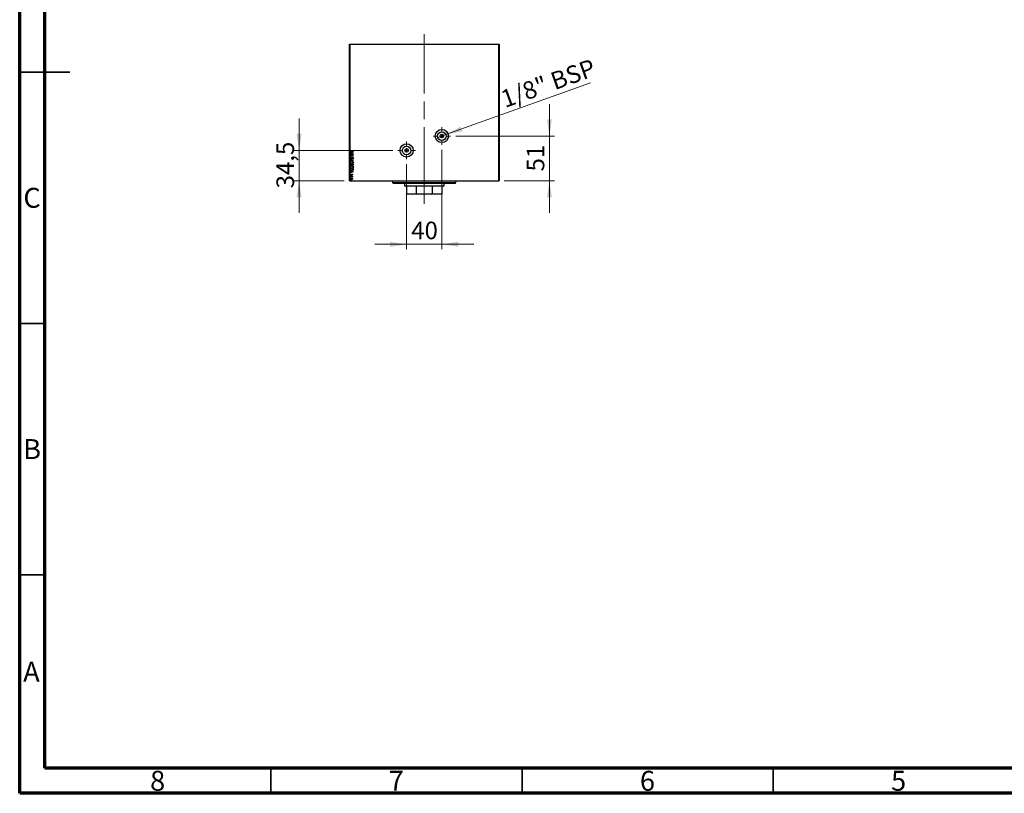
# Model space of a CAD drawing. Units: millimetres. Extents: x 15 to 415, y 5 to 292.
# Drawn here: x 15 to 211, y 5 to 159 of the extents above; entities that cross this region are included whole.
import ezdxf

# ---------------------------------------------------------------- set-up
doc = ezdxf.new("R2010")
doc.units = ezdxf.units.MM
doc.linetypes.add('CENTERX2', pattern=[20.32, 12.7, -2.54, 2.54, -2.54])
doc.styles.add('SLDTEXTSTYLE0', font='TXT', dxfattribs={"width": 0.75})
doc.dimstyles.new('SLDDIMSTYLE2', dxfattribs={"dimtxt": 3.5, "dimasz": 3.302, "dimexe": 0, "dimexo": 0.0625, "dimgap": 0.875, "dimtad": 1, "dimdec": 0, "dimlfac": 5.7, "dimrnd": 1e-09, "dimzin": 12, "dimdsep": 46, "dimtxsty": 'SLDTEXTSTYLE0', "dimsah": 1, "dimcen": 0.09, "dimadec": 0, "dimazin": 3, "dimtfac": 1, "dimtmove": 0, "dimatfit": 0, "dimfxl": 1, "dimfrac": 2, "dimtolj": 1, "dimtzin": 12, "dimarcsym": 0})
doc.dimstyles.new('SLDDIMSTYLE3', dxfattribs={"dimtxt": 3.5, "dimasz": 3.302, "dimexe": 0, "dimexo": 0.0625, "dimgap": 0.875, "dimtad": 1, "dimdec": 1, "dimlfac": 5.7, "dimrnd": 1e-09, "dimzin": 12, "dimdsep": 46, "dimtxsty": 'SLDTEXTSTYLE0', "dimsah": 1, "dimcen": 0.09, "dimadec": 0, "dimazin": 3, "dimtfac": 1, "dimtdec": 1, "dimtmove": 0, "dimatfit": 0, "dimfxl": 1, "dimfrac": 2, "dimtolj": 1, "dimtzin": 12, "dimarcsym": 0})
doc.dimstyles.new('SLDDIMSTYLE4', dxfattribs={"dimtxt": 3.5, "dimasz": 3.302, "dimexe": 0, "dimexo": 0.0625, "dimgap": 0.875, "dimtad": 1, "dimlfac": 5.7, "dimrnd": 1e-09, "dimzin": 12, "dimdsep": 46, "dimtxsty": 'SLDTEXTSTYLE0', "dimblk1": 'NONE', "dimsah": 1, "dimcen": 0, "dimadec": 0, "dimazin": 3, "dimtfac": 1, "dimtmove": 0, "dimatfit": 3, "dimldrblk": 'NONE', "dimfxl": 1, "dimfrac": 2, "dimtolj": 1, "dimtzin": 12, "dimarcsym": 0})

# ---------------------------------------------------------------- blocks, each defined once
blk = doc.blocks.new('_D_4')
at = {"color": 7, "linetype": 'Continuous', "lineweight": 0}
for p, q in [((99.04, 133.02), (99.04, 113.24)), ((92.02, 130.17), (92.02, 113.24)), ((92.02, 114.24), (85.67, 114.24)), ((92.02, 114.24), (99.04, 114.24)), ((99.04, 114.24), (105.39, 114.24))]:
    blk.add_line(p, q, dxfattribs=at)
at = {"color": 7, "linetype": 'Continuous', "lineweight": 18}
for points in [[(92.02, 114.24), (88.72, 114.74), (88.72, 113.73)], [(99.04, 114.24), (102.34, 113.73), (102.34, 114.74)]]:
    blk.add_solid(points, dxfattribs=at)
at = {"color": 7, "linetype": 'Continuous', "lineweight": 18, "insert": (92.95, 118.75), "char_height": 3.5, "attachment_point": 1, "style": 'SLDTEXTSTYLE0'}
blk.add_mtext('40', dxfattribs=at)
blk = doc.blocks.new('_D_5')
at = {"color": 7, "linetype": 'Continuous', "lineweight": 0}
for p, q in [((120.44, 135.78), (120.44, 142.13)), ((101.79, 135.78), (121.44, 135.78)), ((120.44, 135.78), (120.44, 126.87)), ((111.44, 126.87), (121.44, 126.87)), ((120.44, 126.87), (120.44, 120.52))]:
    blk.add_line(p, q, dxfattribs=at)
at = {"color": 7, "linetype": 'Continuous', "lineweight": 18}
for points in [[(120.44, 135.78), (120.95, 139.08), (119.94, 139.08)], [(120.44, 126.87), (119.94, 123.57), (120.95, 123.57)]]:
    blk.add_solid(points, dxfattribs=at)
at = {"color": 7, "linetype": 'Continuous', "lineweight": 18, "insert": (115.93, 128.74), "char_height": 3.5, "attachment_point": 1, "rotation": 90, "style": 'SLDTEXTSTYLE0'}
blk.add_mtext('51', dxfattribs=at)
blk = doc.blocks.new('_D_6')
at = {"color": 7, "linetype": 'Continuous', "lineweight": 0}
for p, q in [((70.62, 132.92), (70.62, 139.27)), ((89.27, 132.92), (69.62, 132.92)), ((70.62, 132.92), (70.62, 126.87)), ((79.62, 126.87), (69.62, 126.87)), ((70.62, 126.87), (70.62, 120.52))]:
    blk.add_line(p, q, dxfattribs=at)
at = {"color": 7, "linetype": 'Continuous', "lineweight": 18}
for points in [[(70.62, 132.92), (71.13, 136.22), (70.11, 136.22)], [(70.62, 126.87), (70.11, 123.57), (71.13, 123.57)]]:
    blk.add_solid(points, dxfattribs=at)
at = {"color": 7, "linetype": 'Continuous', "lineweight": 18, "insert": (66.11, 125.37), "char_height": 3.5, "attachment_point": 1, "rotation": 90, "style": 'SLDTEXTSTYLE0'}
blk.add_mtext('34,5', dxfattribs=at)
blk = doc.blocks.new('_D_7')
at = {"color": 7, "linetype": 'Continuous', "lineweight": 0}
for q in [(128.62, 146.39), (98.24, 135.49)]:
    blk.add_line((99.84, 136.07), q, dxfattribs=at)
at = {"color": 7, "linetype": 'Continuous', "lineweight": 18}
blk.add_solid([(99.84, 136.07), (103.12, 136.7), (102.78, 137.66)], dxfattribs=at)
at = {"color": 7, "linetype": 'Continuous', "lineweight": 18, "insert": (110.43, 144.64), "char_height": 3.5, "attachment_point": 1, "rotation": 19.7406, "style": 'SLDTEXTSTYLE0'}
blk.add_mtext('1/8" BSP', dxfattribs=at)
blk = doc.blocks.new('_None')
blk = doc.blocks.new('SW_CENTERMARKSYMBOL_0')
at = {"color": 0, "linetype": 'Continuous', "lineweight": 18}
for p, q in [((-0.88, 0), (-1.75, 0)), ((0, 0), (-0.44, 0)), ((0, 0.88), (0, 1.75)), ((0, 0), (0, 0.44)), ((0, 0), (0, -0.44)), ((0, 0), (0.44, 0)), ((0.88, 0), (1.75, 0)), ((0, -0.88), (0, -1.75))]:
    blk.add_line(p, q, dxfattribs=at)
blk = doc.blocks.new('SW_CENTERMARKSYMBOL_1')
at = {"color": 0, "linetype": 'Continuous', "lineweight": 18}
for p, q in [((-0.88, 0), (-1.75, 0)), ((0, 0), (-0.44, 0)), ((0, 0.88), (0, 1.75)), ((0, 0), (0, 0.44)), ((0, 0), (0, -0.44)), ((0, 0), (0.44, 0)), ((0.88, 0), (1.75, 0)), ((0, -0.88), (0, -1.75))]:
    blk.add_line(p, q, dxfattribs=at)

msp = doc.modelspace()

# ---------------------------------------------------------------- linework, layer by layer
at = {"color": 7, "linetype": 'Continuous', "lineweight": 70}
for p, q in [((15, 5), (15, 292)), ((20, 10), (20, 287)), ((410, 10), (20, 10)), ((415, 5), (15, 5))]:
    msp.add_line(p, q, dxfattribs=at)
at = {"color": 7, "linetype": 'CENTERX2', "lineweight": 18}
for p, q in [((95.5315, 124.867), (95.5315, 156.06)), ((95.5315, 123.9021), (95.5315, 146.2354)), ((95.5315, 127.8144), (95.5315, 122.2881))]:
    msp.add_line(p, q, dxfattribs=at)
at = {"color": 7, "linetype": 'Continuous', "lineweight": 25}
for p, q in [((80.6192, 126.867), (80.6192, 154.06)), ((80.6192, 154.06), (80.707, 154.06)), ((80.707, 154.06), (80.707, 126.867)), ((80.707, 154.06), (110.3561, 154.06)), ((110.3561, 126.867), (110.3561, 154.06)), ((110.3561, 154.06), (110.4438, 154.06)), ((110.4438, 154.06), (110.4438, 126.867)), ((80.7947, 132.6452), (81.4087, 132.4484)), ((80.7947, 132.5938), (80.7947, 132.6452)), ((80.9915, 132.5307), (80.7947, 132.5938)), ((81.4087, 132.4406), (80.7947, 132.2438)), ((80.7947, 132.2952), (80.9915, 132.3583)), ((80.7947, 132.2438), (80.7947, 132.2952)), ((80.7947, 132.1493), (81.4087, 132.1493)), ((80.7947, 132.1021), (80.7947, 132.1493)), ((81.2515, 132.1021), (80.7947, 132.1021)), ((80.7947, 131.8057), (81.2515, 132.1021)), ((80.7947, 131.795), (80.7947, 131.8057)), ((81.4087, 131.795), (80.7947, 131.795)), ((80.8498, 132.9523), (80.897, 132.9283)), ((80.9131, 131.5589), (80.9442, 131.5205)), ((81.4087, 132.1393), (80.9508, 131.8423)), ((80.9508, 131.8423), (81.4087, 131.8423)), ((80.9915, 132.3583), (80.9915, 132.5307)), ((81.4087, 132.724), (80.9941, 132.724)), ((81.0002, 132.7712), (81.4087, 132.7712)), ((81.2606, 132.4446), (81.0545, 132.5106)), ((81.0545, 132.5106), (81.0545, 132.3784)), ((81.0545, 132.3784), (81.2606, 132.4446)), ((81.3205, 131.2991), (81.2828, 131.336)), ((81.4087, 132.7712), (81.4087, 132.724)), ((81.4087, 132.4484), (81.4087, 132.4406)), ((81.4087, 132.1493), (81.4087, 132.1393)), ((81.4087, 131.8423), (81.4087, 131.795)), ((80.7947, 131.0314), (81.4087, 131.2282)), ((80.7947, 131.0236), (80.7947, 131.0314)), ((81.4087, 130.8268), (80.7947, 131.0236)), ((80.7947, 130.0821), (80.7947, 130.2048)), ((80.7947, 130.2048), (81.4087, 130.2048)), ((80.8577, 130.1576), (80.8577, 130.1036)), ((81.0859, 130.1576), (80.8577, 130.1576)), ((81.4087, 131.1768), (80.9429, 131.0275)), ((80.9429, 131.0275), (81.4087, 130.8782)), ((81.0859, 130.1338), (81.0859, 130.1576)), ((81.1489, 130.1576), (81.1489, 130.1335)), ((81.3457, 130.1576), (81.1489, 130.1576)), ((81.3457, 130.1087), (81.3457, 130.1576)), ((81.4087, 131.2282), (81.4087, 131.1768)), ((81.4087, 130.8782), (81.4087, 130.8268)), ((81.4087, 130.2048), (81.4087, 130.118)), ((80.7947, 129.2917), (81.4087, 129.2917)), ((80.7947, 129.149), (80.7947, 129.2917)), ((80.7947, 128.8508), (81.4087, 128.654)), ((80.7947, 128.7994), (80.7947, 128.8508)), ((80.9915, 128.7363), (80.7947, 128.7994)), ((81.4087, 128.6461), (80.7947, 128.4493)), ((80.7947, 128.5008), (80.9915, 128.5639)), ((80.7947, 128.4493), (80.7947, 128.5008)), ((80.7947, 127.7408), (80.7947, 127.7881)), ((80.7947, 127.7881), (81.2434, 127.7881)), ((80.9455, 127.7408), (80.7947, 127.7408)), ((80.8476, 128.221), (80.8891, 128.194)), ((80.8577, 129.2444), (80.8577, 129.1936)), ((81.3457, 129.2444), (80.8577, 129.2444)), ((80.9915, 128.5639), (80.9915, 128.7363)), ((81.2606, 128.6502), (81.0545, 128.7161)), ((81.0545, 128.7161), (81.0545, 128.584)), ((81.0545, 128.584), (81.2606, 128.6502)), ((81.1874, 128.0242), (81.1489, 128.0519)), ((81.2434, 127.7408), (81.1773, 127.7408)), ((81.2359, 127.6228), (81.1882, 127.6453)), ((81.2434, 127.7881), (81.2434, 127.7408)), ((81.3457, 129.2134), (81.3457, 129.2444)), ((81.4087, 129.2917), (81.4087, 129.1987)), ((81.4087, 128.654), (81.4087, 128.6461)), ((80.707, 126.867), (80.6192, 126.867)), ((80.707, 126.867), (110.3561, 126.867)), ((89.2157, 126.867), (89.2157, 126.5161)), ((89.2157, 126.5161), (89.3912, 126.3407)), ((89.2157, 126.5161), (101.8473, 126.5161)), ((101.6719, 126.3407), (89.3912, 126.3407)), ((91.5841, 126.3407), (91.5841, 125.9021)), ((91.5841, 125.9021), (91.6719, 125.8144)), ((91.5841, 125.9021), (99.4789, 125.9021)), ((92.0227, 125.8144), (91.6719, 125.8144)), ((93.9236, 125.8144), (92.0227, 125.8144)), ((92.0227, 125.8144), (92.0227, 124.2881)), ((97.1394, 125.8144), (93.9236, 125.8144)), ((93.9236, 125.8144), (93.9236, 124.2881)), ((99.0403, 125.8144), (97.1394, 125.8144)), ((97.1394, 125.8144), (97.1394, 124.2881)), ((99.3912, 125.8144), (99.0403, 125.8144)), ((99.0403, 125.8144), (99.0403, 124.2881)), ((99.3912, 125.8144), (99.4789, 125.9021)), ((99.4789, 125.9021), (99.4789, 126.3407)), ((101.6719, 126.3407), (101.8473, 126.5161)), ((101.8473, 126.5161), (101.8473, 126.867)), ((110.4438, 126.867), (110.3561, 126.867)), ((92.0227, 124.2881), (93.9236, 124.2881)), ((92.0227, 124.2354), (92.0227, 124.2881)), ((94.0544, 124.2354), (92.0227, 124.2354)), ((93.9236, 124.2881), (94.0544, 124.2354)), ((97.0086, 124.2354), (94.0544, 124.2354)), ((97.0086, 124.2354), (97.1394, 124.2881)), ((99.0403, 124.2354), (97.0086, 124.2354)), ((97.1394, 124.2881), (99.0403, 124.2881)), ((99.0403, 124.2881), (99.0403, 124.2354))]:
    msp.add_line(p, q, dxfattribs=at)
at = {"color": 7, "linetype": 'Continuous', "lineweight": 35}
for p, q in [((15, 148.5), (25, 148.5)), ((20, 148.5), (15, 148.5)), ((20, 98.5), (15, 98.5)), ((20, 48.5), (15, 48.5)), ((65, 10), (65, 5)), ((115, 10), (115, 5)), ((165, 10), (165, 5))]:
    msp.add_line(p, q, dxfattribs=at)
at = {"color": 7, "linetype": 'Continuous', "lineweight": 25}
for centre, radius in [((99.0403, 135.7793), 1.3158), ((99.0403, 135.7793), 0.8535), ((99.0403, 135.7793), 0.3509), ((92.0227, 132.9196), 1.3158), ((92.0227, 132.9196), 0.8535), ((92.0227, 132.9196), 0.3509)]:
    msp.add_circle(centre, radius, dxfattribs=at)
for points, knots in [([(80.7789, 132.8363), (80.7805, 132.8494), (80.7836, 132.8756), (80.8094, 132.916), (80.8344, 132.9385), (80.8498, 132.9523)], [0, 0, 0, 0, 0.27938052, 0.5594079, 1, 1, 1, 1]), ([(80.9941, 132.724), (80.9713, 132.7243), (80.9257, 132.725), (80.8681, 132.7301), (80.826, 132.7491), (80.7998, 132.7716), (80.7816, 132.8018), (80.7798, 132.8248), (80.7789, 132.8363)], [0, 0, 0, 0, 0.25050341, 0.50048838, 0.62556821, 0.75047096, 0.87515905, 1, 1, 1, 1]), ([(80.7789, 131.4209), (80.7821, 131.44), (80.7885, 131.4785), (80.8407, 131.5274), (80.8856, 131.5469), (80.9131, 131.5589)], [0, 0, 0, 0, 0.278433574, 0.558369233, 1, 1, 1, 1]), ([(80.9451, 131.2912), (80.9232, 131.293), (80.8795, 131.2966), (80.826, 131.3272), (80.7861, 131.3693), (80.7813, 131.4037), (80.7789, 131.4209)], [0, 0, 0, 0, 0.28054651, 0.5608003, 0.7807743, 1, 1, 1, 1]), ([(80.8508, 132.8678), (80.848, 132.8623), (80.8431, 132.8525), (80.8423, 132.8416), (80.8419, 132.8368)], [0, 0, 0, 0, 0.56011153, 1, 1, 1, 1]), ([(80.8419, 132.8368), (80.8431, 132.8288), (80.8455, 132.813), (80.8621, 132.7948), (80.8823, 132.7822), (80.9286, 132.7698), (80.9684, 132.7706), (81.0002, 132.7712)], [0, 0, 0, 0, 0.12428939, 0.24905546, 0.37407225, 0.49918283, 1, 1, 1, 1]), ([(80.9442, 131.5205), (80.919, 131.5091), (80.8839, 131.4932), (80.8479, 131.4569), (80.8439, 131.4351), (80.8419, 131.4243)], [0, 0, 0, 0, 0.560746563, 0.781069861, 1, 1, 1, 1]), ([(80.8419, 131.4243), (80.8444, 131.4104), (80.8494, 131.3827), (80.888, 131.3463), (80.924, 131.3414), (80.946, 131.3385)], [0, 0, 0, 0, 0.27963891, 0.56030945, 1, 1, 1, 1]), ([(80.897, 132.9283), (80.8875, 132.9176), (80.8705, 132.8987), (80.8568, 132.8772), (80.8508, 132.8678)], [0, 0, 0, 0, 0.56011474, 1, 1, 1, 1]), ([(81.1433, 131.3933), (81.1117, 131.3628), (81.0555, 131.3083), (80.9788, 131.2964), (80.9451, 131.2912)], [0, 0, 0, 0, 0.56116137, 1, 1, 1, 1]), ([(80.946, 131.3385), (80.9577, 131.3394), (80.9788, 131.3411), (80.9978, 131.35), (81.0062, 131.354)], [0, 0, 0, 0, 0.559664952, 1, 1, 1, 1]), ([(81.0062, 131.354), (81.0259, 131.3668), (81.061, 131.3898), (81.091, 131.4192), (81.1042, 131.4322)], [0, 0, 0, 0, 0.559588753, 1, 1, 1, 1]), ([(81.1042, 131.4322), (81.1187, 131.4467), (81.1447, 131.4726), (81.1745, 131.4938), (81.1877, 131.5032)], [0, 0, 0, 0, 0.56035629, 1, 1, 1, 1]), ([(81.2044, 131.4516), (81.1927, 131.441), (81.1719, 131.422), (81.152, 131.4021), (81.1433, 131.3933)], [0, 0, 0, 0, 0.55989037, 1, 1, 1, 1]), ([(81.1877, 131.5032), (81.2043, 131.511), (81.234, 131.525), (81.2667, 131.5267), (81.2812, 131.5274)], [0, 0, 0, 0, 0.5597279, 1, 1, 1, 1]), ([(81.2837, 131.4802), (81.2676, 131.4785), (81.2386, 131.4755), (81.2149, 131.4589), (81.2044, 131.4516)], [0, 0, 0, 0, 0.55905183, 1, 1, 1, 1]), ([(81.2812, 131.5274), (81.2999, 131.526), (81.3373, 131.5232), (81.3848, 131.4991), (81.418, 131.4618), (81.4223, 131.4324), (81.4245, 131.4177)], [0, 0, 0, 0, 0.28066573, 0.56065161, 0.78067621, 1, 1, 1, 1]), ([(81.2828, 131.336), (81.3026, 131.3464), (81.3303, 131.3608), (81.3577, 131.3918), (81.3602, 131.4095), (81.3615, 131.4183)], [0, 0, 0, 0, 0.561168143, 0.780903482, 1, 1, 1, 1]), ([(81.3615, 131.4183), (81.3598, 131.4287), (81.3565, 131.4494), (81.3265, 131.4749), (81.2999, 131.4782), (81.2837, 131.4802)], [0, 0, 0, 0, 0.27957335, 0.56022817, 1, 1, 1, 1]), ([(81.4245, 131.4177), (81.422, 131.4021), (81.417, 131.371), (81.3766, 131.3299), (81.3418, 131.3108), (81.3205, 131.2991)], [0, 0, 0, 0, 0.27865281, 0.55847514, 1, 1, 1, 1]), ([(80.7789, 130.5347), (80.7874, 130.5756), (80.8044, 130.6576), (80.9296, 130.7512), (81.0348, 130.7639), (81.099, 130.7717)], [0, 0, 0, 0, 0.2782836, 0.55948931, 1, 1, 1, 1]), ([(81.1019, 130.2993), (81.0604, 130.3021), (80.9775, 130.3076), (80.8737, 130.3604), (80.794, 130.4369), (80.7839, 130.5022), (80.7789, 130.5347)], [0, 0, 0, 0, 0.28082952, 0.56109894, 0.78107113, 1, 1, 1, 1]), ([(80.7789, 129.6216), (80.7874, 129.6624), (80.8044, 129.7444), (80.9296, 129.838), (81.0348, 129.8507), (81.099, 129.8585)], [0, 0, 0, 0, 0.2782836, 0.55948931, 1, 1, 1, 1]), ([(81.1019, 129.3861), (81.0604, 129.3889), (80.9775, 129.3944), (80.8737, 129.4472), (80.794, 129.5237), (80.7839, 129.589), (80.7789, 129.6216)], [0, 0, 0, 0, 0.28082952, 0.56109894, 0.78107113, 1, 1, 1, 1]), ([(80.969, 129.9372), (80.9452, 129.9391), (80.8978, 129.9428), (80.8389, 129.9761), (80.8001, 130.0259), (80.7965, 130.0633), (80.7947, 130.0821)], [0, 0, 0, 0, 0.28050135, 0.56045261, 0.78010608, 1, 1, 1, 1]), ([(81.0992, 130.7244), (81.0661, 130.7222), (81, 130.7179), (80.9174, 130.6754), (80.854, 130.6143), (80.8459, 130.5623), (80.8419, 130.5363)], [0, 0, 0, 0, 0.28082848, 0.56106145, 0.78111416, 1, 1, 1, 1]), ([(80.8419, 130.5363), (80.8449, 130.5141), (80.8509, 130.4696), (80.8938, 130.416), (80.9736, 130.3599), (81.0491, 130.3521), (81.1021, 130.3465)], [0, 0, 0, 0, 0.18644318, 0.37350987, 0.56086057, 1, 1, 1, 1]), ([(81.0992, 129.8112), (81.0661, 129.8091), (81, 129.8047), (80.9174, 129.7622), (80.854, 129.7011), (80.8459, 129.6491), (80.8419, 129.6232)], [0, 0, 0, 0, 0.28082848, 0.56106145, 0.78111416, 1, 1, 1, 1]), ([(80.8419, 129.6232), (80.8449, 129.601), (80.8509, 129.5565), (80.8938, 129.5028), (80.9736, 129.4467), (81.0491, 129.4389), (81.1021, 129.4334)], [0, 0, 0, 0, 0.18644318, 0.37350987, 0.56086057, 1, 1, 1, 1]), ([(80.8577, 130.1036), (80.8578, 130.0859), (80.8581, 130.0509), (80.8868, 130.0081), (80.9279, 129.988), (80.9553, 129.9856), (80.969, 129.9844)], [0, 0, 0, 0, 0.28134144, 0.5583479, 0.77907174, 1, 1, 1, 1]), ([(80.969, 129.9844), (80.9823, 129.9854), (81.0089, 129.9873), (81.0424, 130.0048), (81.0669, 130.0294), (81.0747, 130.0489), (81.0787, 130.0586)], [0, 0, 0, 0, 0.28004661, 0.55987967, 0.77991866, 1, 1, 1, 1]), ([(81.1259, 130.0341), (81.1175, 130.0177), (81.1007, 129.9848), (81.0452, 129.9454), (80.9979, 129.9403), (80.969, 129.9372)], [0, 0, 0, 0, 0.28076558, 0.56074331, 1, 1, 1, 1]), ([(81.0787, 130.0586), (81.0813, 130.0725), (81.086, 130.0973), (81.086, 130.1226), (81.0859, 130.1338)], [0, 0, 0, 0, 0.55940482, 1, 1, 1, 1]), ([(81.099, 130.7717), (81.1359, 130.7692), (81.2096, 130.7643), (81.3136, 130.7221), (81.3844, 130.6601), (81.4194, 130.5938), (81.4228, 130.5569), (81.4245, 130.5384)], [0, 0, 0, 0, 0.25043851, 0.50062242, 0.74981155, 0.87496411, 1, 1, 1, 1]), ([(81.099, 129.8585), (81.1359, 129.856), (81.2096, 129.8511), (81.3136, 129.8089), (81.3844, 129.7469), (81.4194, 129.6806), (81.4228, 129.6437), (81.4245, 129.6253)], [0, 0, 0, 0, 0.25043851, 0.50062242, 0.74981155, 0.87496411, 1, 1, 1, 1]), ([(81.3615, 130.5363), (81.3581, 130.5585), (81.3514, 130.6028), (81.3073, 130.6554), (81.2275, 130.711), (81.1521, 130.7189), (81.0992, 130.7244)], [0, 0, 0, 0, 0.1862911, 0.3734571, 0.56089819, 1, 1, 1, 1]), ([(81.3615, 129.6232), (81.3581, 129.6453), (81.3514, 129.6896), (81.3073, 129.7422), (81.2275, 129.7978), (81.1521, 129.8057), (81.0992, 129.8112)], [0, 0, 0, 0, 0.1862911, 0.3734571, 0.56089819, 1, 1, 1, 1]), ([(81.4245, 130.5384), (81.4213, 130.5106), (81.4149, 130.4548), (81.361, 130.3878), (81.2623, 130.3167), (81.168, 130.3065), (81.1019, 130.2993)], [0, 0, 0, 0, 0.18670146, 0.37364422, 0.5611778, 1, 1, 1, 1]), ([(81.4245, 129.6253), (81.4213, 129.5974), (81.4149, 129.5416), (81.361, 129.4746), (81.2623, 129.4035), (81.168, 129.3933), (81.1019, 129.3861)], [0, 0, 0, 0, 0.18670146, 0.37364422, 0.5611778, 1, 1, 1, 1]), ([(81.1021, 130.3465), (81.1353, 130.3488), (81.2018, 130.3534), (81.2859, 130.3953), (81.3478, 130.4584), (81.3569, 130.5104), (81.3615, 130.5363)], [0, 0, 0, 0, 0.28092153, 0.56108306, 0.78120035, 1, 1, 1, 1]), ([(81.1021, 129.4334), (81.1353, 129.4356), (81.2018, 129.4402), (81.2859, 129.4821), (81.3478, 129.5452), (81.3569, 129.5972), (81.3615, 129.6232)], [0, 0, 0, 0, 0.28092153, 0.56108306, 0.78120035, 1, 1, 1, 1]), ([(81.2566, 129.9766), (81.2282, 129.9789), (81.1775, 129.9832), (81.1417, 130.0186), (81.1259, 130.0341)], [0, 0, 0, 0, 0.56040112, 1, 1, 1, 1]), ([(81.1489, 130.1335), (81.1491, 130.1169), (81.1493, 130.0838), (81.1774, 130.044), (81.2168, 130.0267), (81.2426, 130.0248), (81.2554, 130.0238)], [0, 0, 0, 0, 0.2814057, 0.55816844, 0.77887606, 1, 1, 1, 1]), ([(81.2554, 130.0238), (81.2687, 130.0246), (81.2951, 130.0262), (81.3288, 130.0457), (81.3443, 130.0774), (81.3452, 130.0982), (81.3457, 130.1087)], [0, 0, 0, 0, 0.28074958, 0.55958497, 0.77926022, 1, 1, 1, 1]), ([(81.4087, 130.118), (81.4079, 130.0954), (81.4064, 130.0504), (81.3622, 130.0014), (81.3088, 129.98), (81.274, 129.9777), (81.2566, 129.9766)], [0, 0, 0, 0, 0.28059629, 0.55798182, 0.77882776, 1, 1, 1, 1]), ([(80.7868, 128.1239), (80.788, 128.135), (80.7903, 128.1574), (80.8104, 128.1931), (80.8335, 128.2104), (80.8476, 128.221)], [0, 0, 0, 0, 0.28015991, 0.56062651, 1, 1, 1, 1]), ([(80.9164, 128.0242), (80.8994, 128.0255), (80.8654, 128.0279), (80.823, 128.0506), (80.7922, 128.0837), (80.7886, 128.1105), (80.7868, 128.1239)], [0, 0, 0, 0, 0.28069401, 0.56082202, 0.78069534, 1, 1, 1, 1]), ([(80.7868, 127.8983), (80.7881, 127.9049), (80.7908, 127.9182), (80.8106, 127.9339), (80.8276, 127.9362), (80.838, 127.9376)], [0, 0, 0, 0, 0.27907973, 0.56033391, 1, 1, 1, 1]), ([(80.838, 127.8589), (80.8313, 127.8594), (80.8179, 127.8604), (80.8014, 127.8696), (80.7891, 127.8825), (80.7876, 127.893), (80.7868, 127.8983)], [0, 0, 0, 0, 0.28062557, 0.5607751, 0.78060194, 1, 1, 1, 1]), ([(80.7868, 127.5362), (80.7881, 127.5428), (80.7908, 127.5561), (80.8106, 127.5718), (80.8276, 127.5741), (80.838, 127.5755)], [0, 0, 0, 0, 0.27907973, 0.56033391, 1, 1, 1, 1]), ([(80.838, 127.4968), (80.8313, 127.4973), (80.8179, 127.4983), (80.8014, 127.5075), (80.7891, 127.5204), (80.7876, 127.5309), (80.7868, 127.5362)], [0, 0, 0, 0, 0.28062557, 0.5607751, 0.78060194, 1, 1, 1, 1]), ([(80.7868, 127.2526), (80.7924, 127.2825), (80.8036, 127.3425), (80.8951, 127.4102), (80.9713, 127.42), (81.0178, 127.4259)], [0, 0, 0, 0, 0.27856189, 0.5595505, 1, 1, 1, 1]), ([(81.0939, 128.9138), (81.0536, 128.9164), (80.9731, 128.9215), (80.8673, 128.9673), (80.7992, 129.0526), (80.7962, 129.1168), (80.7947, 129.149)], [0, 0, 0, 0, 0.28103735, 0.56116703, 0.77965134, 1, 1, 1, 1]), ([(80.838, 127.9376), (80.8447, 127.9372), (80.8581, 127.9363), (80.8746, 127.9269), (80.887, 127.9141), (80.8884, 127.9036), (80.8891, 127.8983)], [0, 0, 0, 0, 0.28049795, 0.56059375, 0.7805314, 1, 1, 1, 1]), ([(80.8891, 127.8983), (80.8879, 127.8916), (80.8853, 127.8783), (80.8655, 127.8624), (80.8484, 127.8602), (80.838, 127.8589)], [0, 0, 0, 0, 0.27914014, 0.560231, 1, 1, 1, 1]), ([(80.838, 127.5755), (80.8447, 127.5751), (80.8581, 127.5742), (80.8746, 127.5648), (80.887, 127.552), (80.8884, 127.5414), (80.8891, 127.5362)], [0, 0, 0, 0, 0.28049795, 0.56059375, 0.7805314, 1, 1, 1, 1]), ([(80.8891, 127.5362), (80.8879, 127.5295), (80.8853, 127.5162), (80.8655, 127.5003), (80.8484, 127.4981), (80.838, 127.4968)], [0, 0, 0, 0, 0.27914014, 0.560231, 1, 1, 1, 1]), ([(80.8891, 128.194), (80.8764, 128.1848), (80.8587, 128.1719), (80.844, 128.1476), (80.8426, 128.1353), (80.8419, 128.1292)], [0, 0, 0, 0, 0.55956786, 0.77996887, 1, 1, 1, 1]), ([(80.8419, 128.1292), (80.8437, 128.1197), (80.8473, 128.1006), (80.8749, 128.0772), (80.8992, 128.0736), (80.9141, 128.0715)], [0, 0, 0, 0, 0.27941339, 0.56057918, 1, 1, 1, 1]), ([(80.8577, 129.1936), (80.8576, 129.1696), (80.8575, 129.1268), (80.8684, 129.0855), (80.8733, 129.0673)], [0, 0, 0, 0, 0.560750944, 1, 1, 1, 1]), ([(80.8733, 129.0673), (80.8866, 129.047), (80.9135, 129.0062), (80.9942, 128.9677), (81.0562, 128.9636), (81.0941, 128.961)], [0, 0, 0, 0, 0.27890464, 0.55930579, 1, 1, 1, 1]), ([(80.9141, 128.0715), (80.9225, 128.072), (80.9376, 128.0729), (80.951, 128.0797), (80.9569, 128.0827)], [0, 0, 0, 0, 0.56000413, 1, 1, 1, 1]), ([(80.9858, 128.0397), (80.9733, 128.0347), (80.951, 128.0257), (80.927, 128.0247), (80.9164, 128.0242)], [0, 0, 0, 0, 0.55966199, 1, 1, 1, 1]), ([(81.0995, 127.7335), (81.0708, 127.7362), (81.0196, 127.7411), (80.9681, 127.7409), (80.9455, 127.7408)], [0, 0, 0, 0, 0.55979439, 1, 1, 1, 1]), ([(80.9569, 128.0827), (80.9666, 128.091), (80.984, 128.106), (80.9973, 128.1247), (81.0032, 128.133)], [0, 0, 0, 0, 0.5590835, 1, 1, 1, 1]), ([(81.0488, 128.0995), (81.0388, 128.0865), (81.0209, 128.0632), (80.9965, 128.0469), (80.9858, 128.0397)], [0, 0, 0, 0, 0.56041735, 1, 1, 1, 1]), ([(81.0032, 128.133), (81.0129, 128.1456), (81.0302, 128.168), (81.054, 128.1834), (81.0644, 128.1902)], [0, 0, 0, 0, 0.56039265, 1, 1, 1, 1]), ([(81.0178, 127.4259), (81.0495, 127.4239), (81.1062, 127.4204), (81.1553, 127.3924), (81.177, 127.3801)], [0, 0, 0, 0, 0.55983045, 1, 1, 1, 1]), ([(81.095, 128.1467), (81.0853, 128.139), (81.0678, 128.1253), (81.0546, 128.1074), (81.0488, 128.0995)], [0, 0, 0, 0, 0.5592469, 1, 1, 1, 1]), ([(81.0644, 128.1902), (81.0769, 128.1951), (81.0991, 128.204), (81.123, 128.2049), (81.1335, 128.2053)], [0, 0, 0, 0, 0.55955026, 1, 1, 1, 1]), ([(81.3866, 129.0525), (81.3684, 129.0262), (81.3319, 128.9733), (81.2255, 128.9233), (81.1438, 128.9174), (81.0939, 128.9138)], [0, 0, 0, 0, 0.278975642, 0.559399184, 1, 1, 1, 1]), ([(81.0941, 128.961), (81.1461, 128.9656), (81.2187, 128.9721), (81.2982, 129.0241), (81.3184, 129.0597), (81.3285, 129.0775)], [0, 0, 0, 0, 0.55902199, 0.77978947, 1, 1, 1, 1]), ([(81.1358, 128.1581), (81.1277, 128.1574), (81.1134, 128.1562), (81.1007, 128.1497), (81.095, 128.1467)], [0, 0, 0, 0, 0.55958483, 1, 1, 1, 1]), ([(81.1962, 127.6664), (81.1944, 127.6741), (81.1908, 127.6896), (81.1728, 127.706), (81.1435, 127.7233), (81.1176, 127.7293), (81.0995, 127.7335)], [0, 0, 0, 0, 0.18513797, 0.37190522, 0.55906959, 1, 1, 1, 1]), ([(81.1335, 128.2053), (81.149, 128.2043), (81.1799, 128.2022), (81.2187, 128.1821), (81.2467, 128.1519), (81.2497, 128.1276), (81.2513, 128.1154)], [0, 0, 0, 0, 0.28080431, 0.56082989, 0.78061722, 1, 1, 1, 1]), ([(81.1962, 128.1124), (81.1945, 128.1201), (81.1912, 128.1356), (81.1678, 128.1537), (81.1479, 128.1564), (81.1358, 128.1581)], [0, 0, 0, 0, 0.27854864, 0.5598975, 1, 1, 1, 1]), ([(81.1489, 128.0519), (81.161, 128.0606), (81.1779, 128.0727), (81.1936, 128.0949), (81.1953, 128.1066), (81.1962, 128.1124)], [0, 0, 0, 0, 0.56018346, 0.78048534, 1, 1, 1, 1]), ([(81.1773, 127.7408), (81.1967, 127.7306), (81.2237, 127.7163), (81.2477, 127.6843), (81.2501, 127.6672), (81.2513, 127.6587)], [0, 0, 0, 0, 0.55986143, 0.78021592, 1, 1, 1, 1]), ([(81.2513, 128.1154), (81.2496, 128.1047), (81.2462, 128.0832), (81.2223, 128.0518), (81.2007, 128.0347), (81.1874, 128.0242)], [0, 0, 0, 0, 0.27891556, 0.55923396, 1, 1, 1, 1]), ([(81.1882, 127.6453), (81.1905, 127.6489), (81.1945, 127.6555), (81.1957, 127.6631), (81.1962, 127.6664)], [0, 0, 0, 0, 0.56081295, 1, 1, 1, 1]), ([(81.2513, 127.6587), (81.25, 127.6513), (81.2477, 127.638), (81.2395, 127.6274), (81.2359, 127.6228)], [0, 0, 0, 0, 0.55847498, 1, 1, 1, 1]), ([(81.3285, 129.0775), (81.3346, 129.1025), (81.3456, 129.1472), (81.3457, 129.1932), (81.3457, 129.2134)], [0, 0, 0, 0, 0.55916516, 1, 1, 1, 1]), ([(81.4087, 129.1987), (81.4086, 129.1707), (81.4085, 129.1208), (81.3933, 129.0734), (81.3866, 129.0525)], [0, 0, 0, 0, 0.56071236, 1, 1, 1, 1]), ([(81.0178, 127.0796), (80.9878, 127.0819), (80.9279, 127.0865), (80.8528, 127.125), (80.7963, 127.1816), (80.79, 127.229), (80.7868, 127.2526)], [0, 0, 0, 0, 0.280698165, 0.561090466, 0.780836516, 1, 1, 1, 1]), ([(80.7868, 126.9457), (80.7881, 126.9524), (80.7908, 126.9657), (80.8106, 126.9814), (80.8276, 126.9837), (80.838, 126.9851)], [0, 0, 0, 0, 0.27907973, 0.56033391, 1, 1, 1, 1]), ([(80.838, 126.9064), (80.8313, 126.9069), (80.8179, 126.9078), (80.8014, 126.9171), (80.7891, 126.9299), (80.7876, 126.9405), (80.7868, 126.9457)], [0, 0, 0, 0, 0.28062557, 0.5607751, 0.78060194, 1, 1, 1, 1]), ([(80.838, 126.9851), (80.8447, 126.9846), (80.8581, 126.9837), (80.8746, 126.9744), (80.887, 126.9616), (80.8884, 126.951), (80.8891, 126.9457)], [0, 0, 0, 0, 0.28049795, 0.56059375, 0.7805314, 1, 1, 1, 1]), ([(80.8891, 126.9457), (80.8879, 126.9391), (80.8853, 126.9258), (80.8655, 126.9098), (80.8484, 126.9077), (80.838, 126.9064)], [0, 0, 0, 0, 0.27914014, 0.560231, 1, 1, 1, 1]), ([(81.0174, 127.3787), (80.9951, 127.377), (80.9505, 127.3736), (80.8931, 127.3474), (80.8505, 127.3054), (80.8448, 127.2703), (80.8419, 127.2528)], [0, 0, 0, 0, 0.28077543, 0.56121392, 0.78114805, 1, 1, 1, 1]), ([(80.8419, 127.2528), (80.8439, 127.2379), (80.8479, 127.208), (80.8772, 127.1723), (80.9317, 127.1362), (80.9821, 127.1307), (81.0174, 127.1268)], [0, 0, 0, 0, 0.186481341, 0.373416089, 0.56079982, 1, 1, 1, 1]), ([(81.1962, 127.2528), (81.194, 127.2678), (81.1898, 127.298), (81.1585, 127.3325), (81.1042, 127.3694), (81.0532, 127.3749), (81.0174, 127.3787)], [0, 0, 0, 0, 0.1863865, 0.37336748, 0.56095643, 1, 1, 1, 1]), ([(81.0174, 127.1268), (81.0401, 127.1283), (81.0852, 127.1313), (81.142, 127.1594), (81.1869, 127.1996), (81.1931, 127.2351), (81.1962, 127.2528)], [0, 0, 0, 0, 0.28090321, 0.56124245, 0.7813582, 1, 1, 1, 1]), ([(81.1773, 127.1254), (81.1494, 127.1103), (81.0993, 127.0833), (81.0427, 127.0807), (81.0178, 127.0796)], [0, 0, 0, 0, 0.55922216, 1, 1, 1, 1]), ([(81.177, 127.3801), (81.2001, 127.3613), (81.2414, 127.3277), (81.2482, 127.2756), (81.2513, 127.2526)], [0, 0, 0, 0, 0.559965657, 1, 1, 1, 1]), ([(81.2513, 127.2526), (81.2501, 127.2383), (81.2477, 127.2097), (81.2239, 127.1628), (81.195, 127.1396), (81.1773, 127.1254)], [0, 0, 0, 0, 0.28022119, 0.56036209, 1, 1, 1, 1])]:
    msp.add_open_spline(points, degree=3, knots=knots, dxfattribs=at)

# ---------------------------------------------------------------- block references
at = {"color": 7, "linetype": 'Continuous', "lineweight": 0}
for name, p in [('SW_CENTERMARKSYMBOL_1', (99.0403, 135.7793)), ('SW_CENTERMARKSYMBOL_0', (92.0227, 132.9196))]:
    msp.add_blockref(name, p, dxfattribs=at)

# ---------------------------------------------------------------- texts
at = {"color": 7, "linetype": 'Continuous', "lineweight": 0, "char_height": 3.9688, "attachment_point": 2, "style": 'SLDTEXTSTYLE0'}
for s, insert in [('C', (17.4587, 125.4739)), ('B', (17.4706, 75.4739)), ('A', (17.3397, 31.1677)), ('8', (42.46, 9.4739)), ('7', (89.96, 9.4739)), ('6', (139.96, 9.4739)), ('5', (189.96, 9.4739))]:
    msp.add_mtext(s, dxfattribs=dict(at, insert=insert))

# ---------------------------------------------------------------- dimensions: what is measured, and where the dimension line sits
at = {"color": 7, "linetype": 'Continuous', "lineweight": 18}
dim = msp.add_diameter_dim_2p(p1=(98.2369, 135.491), p2=(99.8436, 136.0676), text='1/8" BSP', dimstyle='SLDDIMSTYLE4', override={"dimpost": '<>'}, dxfattribs=at)
dim.commit()
dim.dimension.update_dxf_attribs({"geometry": '_D_7', "text_midpoint": (120.4438, 143.46), "dimtype": 163})
for base, p1, p2, dimstyle, picture, middle in [((120.4438, 126.867), (100.7947, 135.7793), (110.4438, 126.867), 'SLDDIMSTYLE2', '_D_5', (120.4438, 131.3232)), ((70.6192, 126.867), (90.2684, 132.9196), (80.6192, 126.867), 'SLDDIMSTYLE3', '_D_6', (70.6192, 129.8933))]:
    dim = msp.add_linear_dim(base=base, p1=p1, p2=p2, angle=90, dimstyle=dimstyle, dxfattribs=at)
    dim.commit()
    dim.dimension.update_dxf_attribs({"geometry": picture, "text_midpoint": middle, "dimtype": 160})
dim = msp.add_linear_dim(base=(99.0403, 114.2354), p1=(92.0227, 131.1653), p2=(99.0403, 134.0249), dimstyle='SLDDIMSTYLE2', dxfattribs=at)
dim.commit()
dim.dimension.update_dxf_attribs({"geometry": '_D_4', "text_midpoint": (95.5315, 114.2354), "dimtype": 160})

doc.saveas('drawing.dxf')
